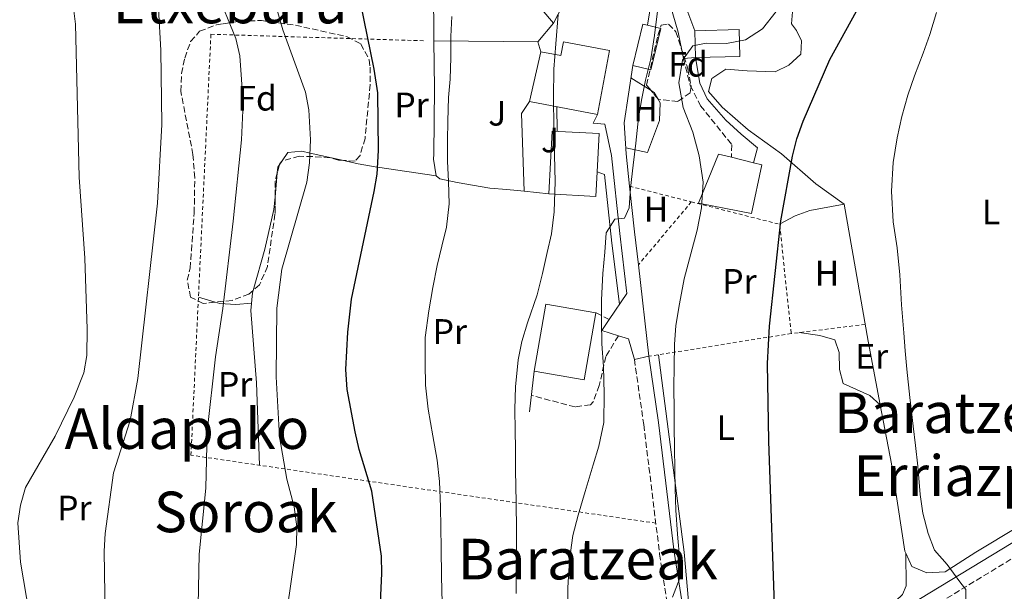
# Model space of a CAD drawing. Units: metres. Extents: x 603618 to 607055, y 4756976 to 4759343.
# Drawn here: x 606151 to 606430, y 4758897 to 4759059 of the extents above; entities that cross this region are included whole.
import ezdxf
from ezdxf.enums import TextEntityAlignment as Align

# ---------------------------------------------------------------- set-up
doc = ezdxf.new("R2010")
doc.units = ezdxf.units.M
doc.header["$MEASUREMENT"] = 0
doc.linetypes.add('DGN Style 2', pattern=[1.7399219301090239, 1.043953158065414, -0.6959687720436097])
doc.linetypes.add('DGN Style 3', pattern=[2.435890702152634, 1.739921930109024, -0.6959687720436097])
for name, color, linetype, lineweight in [('Camino', 7, 'DGN Style 3', 0), ('Curva de nivel directora', 30, 'Continuous', 30), ('Curva de nivel intermedia', 30, 'Continuous', 0), ('Edificio', 1, 'Continuous', 13), ('Etiqueta de uso rústico', 92, 'Continuous', 0), ('Etiqueta de zona arbolada', 92, 'Continuous', 0), ('Línea de asfalto', 7, 'Continuous', 13), ('Línea de cambio de uso (parcela vista)', 92, 'Continuous', 0), ('Línea de muro de contención', 1, 'Continuous', 13), ('Margen derecho', 7, 'Continuous', 0), ('Tela metálica o alambrada', 7, 'DGN Style 2', 0), ('Texto de rotulación de espacio menor sin especificar', 7, 'Continuous', 0), ('Texto de Área (paraje) menor', 7, 'Continuous', 0), ('Zona ajardinada', 92, 'Continuous', 0), ('Zona arbolada', 92, 'DGN Style 3', 0)]:
    doc.layers.add(name, color=color, linetype=linetype, lineweight=lineweight)
doc.styles.add('Style-Arial', font='arial.ttf')

msp = doc.modelspace()

# ---------------------------------------------------------------- linework, layer by layer
at = {"layer": 'Camino', "color": 7, "linetype": 'DGN Style 3', "lineweight": 0, "extrusion": (0.00849213744334422, -0.004268654188092521, 0.999954830076372), "elevation": -14606.44720702305, "flags": 128}
msp.add_lwpolyline([(606291.1888218181, 4758955.417761005), (606287.4286177115, 4758957.307778222)], dxfattribs=at)
at = {"layer": 'Camino', "color": 7, "linetype": 'DGN Style 3', "lineweight": 0}
for points in [[(606338.8099999989, 4759048.380000001, 553.8500000000059), (606340.7299999989, 4759040.7, 552.4900000000052), (606343.6399999991, 4759034.949999999, 551.9199999999983), (606352.5199999994, 4759023.890000002, 551.3300000000019), (606352.3599999985, 4759020.350000001, 551.8200000000071)], [(606556.1800000002, 4758978.090000001, 534.0899999999966), (606552.5899999982, 4758978.27, 534.2700000000041), (606547.8899999999, 4758976.970000001, 534.5099999999949), (606492.6499999975, 4758943.750000002, 536.8099999999977), (606454.4200000013, 4758920.369999999, 541.0399999999937), (606401.6299999986, 4758888.310000001, 546), (606364.0199999994, 4758866.01, 550.8500000000058), (606349.4699999985, 4758856.350000001, 553.479999999996), (606345.8699999999, 4758852.99, 554.2899999999937), (606344.530000001, 4758849.060000001, 554.6399999999995), (606344.5699999989, 4758844.260000002, 554.2100000000064), (606345.5700000003, 4758828.140000002, 554.4100000000036), (606346.2199999985, 4758801.680000002, 554.2200000000013), (606347.9499999986, 4758736.51, 549.7700000000042), (606348.1599999988, 4758713.28, 548.8600000000007), (606348.1400000007, 4758699.460000002, 549.3500000000059), (606348.7600000021, 4758679.49, 550.3300000000019), (606349.5899999992, 4758653.439999999, 552.4100000000036), (606350.2100000005, 4758643.470000001, 552.7200000000012), (606351.8500000011, 4758625.770000001, 552.6600000000036), (606354.2399999984, 4758613.460000001, 552.4100000000036), (606362.4400000013, 4758582.430000001, 551.5500000000029), (606373.480000001, 4758542.230000001, 551.2700000000041)], [(606320.3700000008, 4758969.810000001, 558.8699999999953), (606316.8299999981, 4758963.930000001, 559.8899999999995), (606314.9799999995, 4758955.710000002, 560.0099999999949), (606313.2699999998, 4758951.080000001, 560.1999999999971), (606312.4800000007, 4758950.260000001, 560.25), (606308.1499999989, 4758949.640000002, 560.4900000000052), (606295.7600000015, 4758952.9, 560.5599999999978)], [(606324.9100000005, 4758963.080000001, 556.7299999999959), (606327.5700000003, 4758944.630000004, 555.5899999999965), (606332.0499999997, 4758907.91, 554.9600000000064), (606336.8999999978, 4758876.779999999, 554.4100000000036), (606340.0499999993, 4758848.440000001, 554.1900000000023)]]:
    msp.add_polyline3d(points, dxfattribs=at)
at = {"layer": 'Curva de nivel directora', "color": 30, "linetype": 'Continuous', "lineweight": 30, "flags": 128}
for points, elevation in [([(606252.8300000003, 4758890.070000002), (606253.4499999996, 4758902.4), (606253.2799999998, 4758907.390000002), (606250.5999999996, 4758925.74), (606246.99, 4758937.530000002), (606245.8900000001, 4758942.609999999), (606243.5900000001, 4758954.59), (606243.219999999, 4758960.230000001), (606243.8000000003, 4758970.810000001), (606244.8099999983, 4758980.140000001), (606251.2500000001, 4759010.660000003), (606252.0599999992, 4759015.600000001), (606252.4999999995, 4759022.330000003), (606252.2499999992, 4759038.630000001), (606251.2699999979, 4759045.369999999), (606247.4599999993, 4759063.820000002)], 575.0000000000001), ([(606364.7999999997, 4758888.180000001), (606362.9699999989, 4758939.920000001), (606362.6299999993, 4758961.930000001), (606363.1299999999, 4758972.540000001), (606366.3999999999, 4759002.36), (606369.6499999999, 4759020.710000001), (606370.8999999993, 4759025.560000001), (606372.6600000006, 4759030.630000001), (606380.2800000004, 4759048.09), (606387.7500000005, 4759061.76)], 550.0000000000001)]:
    msp.add_lwpolyline(points, dxfattribs=dict(at, elevation=elevation))
at = {"layer": 'Curva de nivel intermedia', "color": 30, "linetype": 'Continuous', "lineweight": 0, "flags": 128}
for points, elevation in [([(606175.2800000008, 4758878.439999999), (606174.7900000013, 4758908.76), (606175.0599999995, 4758913.749999999), (606177.4100000008, 4758930.970000001), (606182.1400000005, 4758945.810000001), (606184.3600000001, 4758957.679999999), (606189.91, 4759007.32), (606191.1399999994, 4759029.689999999), (606190.8900000014, 4759050.73), (606190.1700000016, 4759062.46), (606186.7600000007, 4759083.41), (606183.4600000015, 4759109.890000001), (606181.7300000016, 4759115.409999999), (606178.8500000003, 4759118.619999999), (606175.16, 4759119.88), (606165.2000000001, 4759118.100000001), (606159.4199999999, 4759117.550000001), (606156.6000000014, 4759119.890000001), (606156.74, 4759122.159999999), (606159.3700000007, 4759125.680000001), (606159.7000000017, 4759129.75), (606157.5500000013, 4759132.890000001), (606149.6200000008, 4759139.769999998)], 590.0000000000001), ([(606158.7500000016, 4758860.599999999), (606151.1200000007, 4758905.619999999), (606150.400000001, 4758916.82), (606151.0900000016, 4758921.769999999), (606152.5800000003, 4758926.789999999), (606160.9100000008, 4758941.36), (606166.3600000001, 4758952.359999999), (606169.0400000003, 4758959.319999999), (606169.9100000019, 4758964.239999999), (606170.0300000003, 4758971.67), (606169.3600000021, 4758991.759999999), (606167.7000000012, 4759014.75), (606166.7000000001, 4759058.05), (606165.550000001, 4759067.21), (606165.740000001, 4759089.140000002), (606165.2000000001, 4759101.260000001), (606163.1399999993, 4759106.649999999), (606159.2900000003, 4759108.9), (606155.2600000004, 4759109.07), (606150.400000001, 4759110.02)], 595), ([(606201.190000001, 4758883.829999999), (606201.6600000004, 4758907.96), (606203.6100000017, 4758926.619999999), (606203.9500000015, 4758942.679999999), (606206.2900000017, 4758963.84), (606208.4400000019, 4758977.539999999), (606211.2900000018, 4759002.239999999), (606213.7000000012, 4759025.34), (606214.1500000006, 4759035.66), (606213.2200000007, 4759049.119999998), (606212.120000001, 4759054), (606206.5399999998, 4759067.690000001)], 585), ([(606226.5400000003, 4758891.649999999), (606229.2300000014, 4758910.680000001), (606229.3099999996, 4758915.680000001), (606228.5600000008, 4758921.34), (606226.5600000003, 4758929.179999998), (606224.4500000003, 4758941.17), (606223.5300000017, 4758958.15), (606223.6900000003, 4758977.599999999), (606225.0800000007, 4758988.659999998), (606232.1900000006, 4759013.34), (606232.9700000008, 4759018.76), (606233.2200000011, 4759025.269999999), (606232.7899999997, 4759033.81), (606231.8399999997, 4759038.77), (606225.36, 4759056.470000001), (606222.9500000004, 4759065.100000001)], 580.0000000000002), ([(606272.7200000013, 4759042.509999999), (606272.9100000013, 4759048.650000001), (606272.9699999995, 4759054.569999999), (606273.2100000008, 4759060.260000001)], 570), ([(606302.7000000017, 4759052.539999999), (606303.3099999997, 4759060.84)], 565.0000000000002), ([(606305.9600000007, 4758889.56), (606306.05, 4758898.349999999), (606306.5700000008, 4758906.34), (606307.5200000008, 4758913.220000002), (606308.9500000012, 4758918.99), (606310.9500000018, 4758925.720000001), (606313.2500000017, 4758933.26), (606314.8800000012, 4758938.550000001), (606316.2500000015, 4758945.249999999), (606316.3400000008, 4758953.300000001), (606316.2100000011, 4758961.079999999), (606315.6700000003, 4758967.55), (606315.5800000008, 4758974.039999999), (606315.6400000012, 4758980.02), (606315.9699999997, 4758987.390000002), (606316.5800000001, 4758993.5), (606316.9300000009, 4758998.960000001), (606319.4100000019, 4759002.83), (606322.1100000021, 4759003.130000002), (606323.4400000019, 4759006.07), (606323.8100000008, 4759011.63), (606324.5300000005, 4759018.09), (606325.3300000007, 4759024.359999999), (606326.1199999999, 4759031.560000001), (606327.0000000005, 4759037.01), (606328.0599999998, 4759042.199999998), (606329.5400000018, 4759048.239999999), (606330.5900000001, 4759054.869999999), (606331.5900000016, 4759062.470000001)], 560), ([(606336.4800000021, 4758926.429999999), (606336.3600000013, 4758931.8), (606336.2500000017, 4758938.220000001), (606336.1800000003, 4758943.84), (606336.1500000012, 4758948.850000001), (606336.110000001, 4758955.109999998), (606336.1900000015, 4758961.189999999), (606336.2600000007, 4758967.289999999), (606336.6500000019, 4758972.730000001), (606337.6700000011, 4758978.869999998), (606339.0200000012, 4758985.939999999), (606340.8699999996, 4758993.050000001), (606342.7200000006, 4758999.680000001), (606343.8800000005, 4759006.029999998), (606344.37, 4759013.289999999), (606343.2800000014, 4759020.749999999), (606341.4700000009, 4759027.430000001), (606338.7100000004, 4759034.48), (606337.4900000001, 4759041.46), (606338.5300000017, 4759047.84), (606341.4599999997, 4759051.930000001), (606345.2400000016, 4759052.730000001), (606350.9700000006, 4759052.550000002), (606356.3400000016, 4759053.640000001), (606361.1400000005, 4759056.74), (606365.0499999998, 4759061.680000001)], 555.0000000000002), ([(606406.6800000002, 4759049.869999999), (606408.550000001, 4759055.16), (606410.4000000017, 4759061.369999999)], 545), ([(606291.47, 4758896.75), (606291.4400000009, 4758903.440000001), (606291.5000000012, 4758909.56), (606291.5500000004, 4758914.770000001), (606291.4200000007, 4758922.550000001), (606291.270000001, 4758931.749999999), (606291.2300000008, 4758937.769999998), (606291.1200000013, 4758942.96), (606291.1000000011, 4758948.96), (606291.2900000011, 4758955.359999998), (606292.0399999999, 4758962.949999999), (606293.0500000002, 4758968.16), (606294.6200000015, 4758973.5), (606297.3799999999, 4758981.42), (606298.9199999998, 4758987.409999999), (606300.2400000008, 4758993.369999998), (606301.4700000001, 4758998.679999999), (606302.1600000008, 4759004.949999998), (606302.4700000016, 4759013.519999999), (606302.3100000005, 4759020.999999999), (606302.1400000007, 4759028.699999999), (606302.02, 4759037.380000001), (606302.1299999995, 4759045.300000001), (606302.7000000017, 4759052.539999999)], 565.0000000000001), ([(606418.7500000001, 4758892.749999999), (606418.7099999998, 4758897.880000001), (606417.0100000012, 4758900.05), (606413.4200000014, 4758905.019999998), (606409.8899999999, 4758909.050000001), (606408.0599999992, 4758913.74), (606406.5400000016, 4758919.58), (606405.8399999997, 4758924.84), (606405.1600000003, 4758932.819999999), (606404.4900000019, 4758938.67), (606403.79, 4758944.189999999), (606402.9000000004, 4758952.33), (606402.0199999998, 4758960.31), (606401.5400000014, 4758965.550000002), (606401.2199999995, 4758970.619999998), (606400.490000001, 4758978.600000001), (606400.0599999995, 4758987.099999999), (606399.2600000015, 4758994.67), (606398.1300000006, 4759002.039999999), (606397.6900000002, 4759010.749999999), (606398.1300000006, 4759018.84), (606399.3399999997, 4759025.880000001), (606400.6200000006, 4759031.949999999), (606402.3600000017, 4759037.980000001), (606404.2000000014, 4759043.4), (606406.6800000002, 4759049.869999999)], 545), ([(606270.5100000007, 4758894.090000001), (606270.3499999997, 4758901.569999999), (606270.2100000011, 4758909.66), (606270.1200000017, 4758915.45), (606270.000000001, 4758921.310000001), (606269.7599999997, 4758928.470000001), (606269.1100000015, 4758934.580000001), (606267.8300000007, 4758941.470000001), (606266.5200000008, 4758948.990000002), (606265.780000001, 4758955.810000001), (606265.6800000004, 4758961.959999999), (606265.6500000014, 4758969.349999999), (606266.730000001, 4758976.869999998), (606267.8700000009, 4758983.5), (606269.0700000012, 4758989.720000001), (606270.380000001, 4758995.17), (606271.7100000009, 4759000.539999999), (606272.5100000012, 4759007.13), (606272.2499999997, 4759013.539999999), (606272.0500000007, 4759019.220000001), (606272.0199999994, 4759025.079999999), (606272.0799999997, 4759030.550000001), (606272.2699999998, 4759037.33), (606272.7200000013, 4759042.509999999)], 570), ([(606335.7100000009, 4758895.76), (606337.7500000016, 4758901.130000001), (606337.7900000018, 4758906.06), (606337.1100000001, 4758913.57), (606336.6200000006, 4758920.390000001), (606336.4800000021, 4758926.429999999)], 555.0000000000001)]:
    msp.add_lwpolyline(points, dxfattribs=dict(at, elevation=elevation))
at = {"layer": 'Edificio', "color": 51, "linetype": 'Continuous', "lineweight": 13, "extrusion": (0.01173575031715862, -0.01481235293363091, 0.9998214172366298), "elevation": -62813.97293435908, "flags": 128}
msp.add_lwpolyline([(606276.0660439866, 4758638.022291069), (606278.904205178, 4758649.723574804), (606280.2043503728, 4758649.403539693)], dxfattribs=at)
at = {"layer": 'Edificio', "color": 1, "linetype": 'Continuous', "lineweight": 13, "extrusion": (-0.0006974949206161603, 0.03023279715452359, 0.9995426411499657), "elevation": 144016.0052384181, "flags": 128}
msp.add_lwpolyline([(-715959.3285838239, -4741610.977440727), (-715946.755239003, -4741610.977440728), (-715946.7505783488, -4741618.583049071), (-715959.3239231705, -4741618.58304907), (-715959.3285838239, -4741610.977440727)], close=True, dxfattribs=at)
at = {"layer": 'Edificio', "color": 51, "linetype": 'Continuous', "lineweight": 13, "extrusion": (-0.0006974949206161603, 0.03023279715452359, 0.9995426411499657), "elevation": 144016.0052384181, "flags": 128}
msp.add_lwpolyline([(-715946.755239003, -4741610.977440728), (-715959.3285838239, -4741610.977440727), (-715959.3239231705, -4741618.58304907), (-715946.7505783488, -4741618.583049071)], dxfattribs=at)
at = {"layer": 'Edificio', "color": 51, "linetype": 'Continuous', "lineweight": 13, "extrusion": (-0.0007160295381641752, 0.03023235818193688, 0.9995426413217495), "elevation": 144002.677826032, "flags": 128}
msp.add_lwpolyline([(-718854.910387132, -4741178.966579521), (-718854.910387132, -4741171.360969749)], dxfattribs=at)
at = {"layer": 'Edificio', "color": 51, "linetype": 'Continuous', "lineweight": 13, "extrusion": (0.008262054665922282, 0.03699622580441377, 0.9992812505640873), "elevation": 181646.3491042386, "flags": 128}
msp.add_lwpolyline([(445525.5450730263, -4773328.9456523), (445525.5450730263, -4773314.436668877)], dxfattribs=at)
at = {"layer": 'Edificio', "color": 51, "linetype": 'Continuous', "lineweight": 13, "extrusion": (0.006527524737291488, -0.001232184857094943, 0.9999779363272382), "elevation": -1335.27774327295, "flags": 128}
msp.add_lwpolyline([(606278.585020325, 4759038.097467401), (606297.8154592168, 4759034.467464644)], dxfattribs=at)
at = {"layer": 'Edificio', "color": 1, "linetype": 'Continuous', "lineweight": 13}
for points in [[(606332.4400000004, 4759056.82, 563.2100000000064), (606329.5899999999, 4759045.130000001, 563.2100000000064), (606324.4400000004, 4759046.380000001, 563.1300000000047), (606327.2800000003, 4759058.08, 563.2700000000041), (606328.5800000001, 4759057.76, 563.25)], [(606317.8799999999, 4759050.619999999, 566.6000000000058), (606314.4600000001, 4759032.5, 571.0099999999948), (606295.2300000006, 4759036.130000001, 571.1399999999994), (606298.3899999997, 4759050.279999999, 570.5899999999965), (606304.0999999996, 4759049.199999999, 570.5099999999948), (606304.8300000001, 4759053.08, 566.570000000007)], [(606314.4000000004, 4759016.199999999, 569.8399999999965), (606314.0300000003, 4759009.25, 569.8399999999965), (606300.7300000006, 4759009.960000001, 569.820000000007), (606301.6799999997, 4759027.800000001, 569.8399999999965), (606314.9800000006, 4759027.100000001, 569.8399999999965)], [(606360.9900000002, 4759018.220000001, 558.25), (606358.04, 4759004.390000001, 558.1199999999953), (606343.0599999996, 4759007.359999999, 558.8699999999953), (606348.7400000002, 4759021.24, 558.6300000000047), (606352.3600000005, 4759020.350000001, 558.5200000000041), (606358.6500000004, 4759018.800000001, 558.3300000000017)], [(606314.04, 4758976.300000001, 565.8300000000017), (606310.7300000006, 4758957.279999999, 568.5800000000017), (606296.5300000003, 4758959.75, 569.0099999999948), (606299.8499999996, 4758978.779999999, 569.0099999999948)]]:
    msp.add_polyline3d(points, close=True, dxfattribs=at)
at = {"layer": 'Edificio', "color": 51, "linetype": 'Continuous', "lineweight": 13}
for points in [[(606328.5800000001, 4759057.76, 563.25), (606332.4400000004, 4759056.82, 563.2100000000064), (606329.5899999999, 4759045.130000001, 563.2100000000064), (606324.4400000004, 4759046.380000001, 563.1300000000047)], [(606314.4600000001, 4759032.5, 571.0099999999948), (606317.8799999999, 4759050.619999999, 566.6000000000058), (606304.8300000001, 4759053.08, 566.570000000007), (606304.0999999996, 4759049.199999999, 570.5099999999948), (606298.3899999997, 4759050.279999999, 570.5899999999965)], [(606314.4000000004, 4759016.199999999, 569.8399999999965), (606314.0300000003, 4759009.25, 569.8399999999965), (606300.7300000006, 4759009.960000001, 569.820000000007), (606301.6799999997, 4759027.800000001, 569.8399999999965), (606314.9800000006, 4759027.100000001, 569.8399999999965), (606314.4000000004, 4759016.199999999, 569.8399999999965)], [(606358.04, 4759004.390000001, 558.1199999999953), (606343.0599999996, 4759007.359999999, 558.8699999999953), (606348.7400000002, 4759021.24, 558.6300000000047), (606352.3600000005, 4759020.350000001, 558.5200000000041), (606358.6500000004, 4759018.800000001, 558.3300000000017), (606360.9900000002, 4759018.220000001, 558.25), (606358.04, 4759004.390000001, 558.1199999999953)], [(606296.5300000003, 4758959.75, 569.0099999999948), (606299.8499999996, 4758978.779999999, 569.0099999999948), (606314.04, 4758976.300000001, 565.8300000000017), (606310.7300000006, 4758957.279999999, 568.5800000000017), (606296.5300000003, 4758959.75, 569.0099999999948)]]:
    msp.add_polyline3d(points, dxfattribs=at)
at = {"layer": 'Línea de asfalto', "color": 7, "linetype": 'Continuous', "lineweight": 13, "extrusion": (-0.9113543255298882, -0.3570765749799683, 0.2047672164643002), "elevation": -2251826.00030695, "flags": 128}
msp.add_lwpolyline([(-4209889.034102087, 471651.7523702341), (-4209885.929514489, 471650.689856308), (-4209880.369212232, 471650.3833619063)], dxfattribs=at)
at = {"layer": 'Línea de asfalto', "color": 7, "linetype": 'Continuous', "lineweight": 13, "extrusion": (-0.03528767622916688, -0.002610035222651593, 0.9993737877403439), "elevation": -33264.06833822131, "flags": 128}
msp.add_lwpolyline([(-4701358.40460659, 955149.8288934787), (-4701358.40460659, 955153.2202501411)], dxfattribs=at)
at = {"layer": 'Línea de asfalto', "color": 7, "linetype": 'Continuous', "lineweight": 13, "extrusion": (0.01236007996748603, -0.1156550338447862, 0.9932125359506688), "elevation": -542352.9989853104, "flags": 128}
msp.add_lwpolyline([(1108607.416139634, 4636027.860369678), (1108607.416139634, 4636018.575128701)], dxfattribs=at)
at = {"layer": 'Línea de asfalto', "color": 7, "linetype": 'Continuous', "lineweight": 13, "extrusion": (-0.984761303576258, -0.1205977546397494, 0.1253050539868196), "elevation": -1170939.951665038, "flags": 128}
msp.add_lwpolyline([(-4650020.013286539, 148455.0881439402), (-4650007.000279264, 148453.5459890779), (-4649997.558555454, 148453.0016991264)], dxfattribs=at)
at = {"layer": 'Línea de asfalto', "color": 7, "linetype": 'Continuous', "lineweight": 13, "extrusion": (0.006515584618781903, -0.05675359399676728, 0.9983669549446864), "elevation": -265581.8808576731, "flags": 128}
msp.add_lwpolyline([(1145158.901694669, 4651203.426331732), (1145158.901694669, 4651177.343810768)], dxfattribs=at)
at = {"layer": 'Línea de asfalto', "color": 7, "linetype": 'Continuous', "lineweight": 13, "extrusion": (-0.2041155104005342, -0.0545429419580769, 0.9774261741412942), "elevation": -382782.5735326366, "flags": 128}
msp.add_lwpolyline([(-4441126.902189238, 1773495.896403263), (-4441129.544699184, 1773491.683928789), (-4441132.009727964, 1773494.571130394)], dxfattribs=at)
at = {"layer": 'Línea de asfalto', "color": 7, "linetype": 'Continuous', "lineweight": 13, "extrusion": (-0.2046830615493498, -0.05968459774083974, 0.9770069565296345), "elevation": -407595.9097628853, "flags": 128}
msp.add_lwpolyline([(-4398959.680822308, 1870395.440990074), (-4398965.753622321, 1870395.440990074), (-4398967.412659336, 1870392.908245283)], dxfattribs=at)
at = {"layer": 'Línea de asfalto', "color": 7, "linetype": 'Continuous', "lineweight": 13, "extrusion": (-0.004664078048835444, -0.001026325245238699, 0.9999885964512022), "elevation": -7155.46700205377, "flags": 128}
msp.add_lwpolyline([(606320.9117086567, 4758958.242573122), (606325.0017574499, 4758959.142573598)], dxfattribs=at)
at = {"layer": 'Línea de asfalto', "color": 7, "linetype": 'Continuous', "lineweight": 13}
for points in [[(606331.5599999981, 4759075.52, 559.7700000000042), (606333.1400000004, 4759070.180000001, 557.1699999999983), (606334.4999999994, 4759065.600000001, 556.0399999999937), (606337.3400000003, 4759055.850000001, 555.6900000000024), (606338.8099999989, 4759048.380000001, 553.8500000000059)], [(606317.8000000004, 4758974.410000003, 557.3399999999965), (606322.7499999991, 4758981.790000002, 558.779999999999), (606320.7899999989, 4758998.770000001, 558.779999999999), (606318.4200000018, 4759020.890000002, 561.3899999999994), (606316.5399999997, 4759029.710000002, 562.7200000000012), (606313.2600000007, 4759030.029999999, 562.8500000000059), (606314.4600000011, 4759032.500000002, 562.8500000000059)]]:
    msp.add_polyline3d(points, dxfattribs=at)
at = {"layer": 'Línea de cambio de uso (parcela vista)', "color": 92, "linetype": 'Continuous', "lineweight": 0, "extrusion": (0.1739053306043578, -0.001532724947699425, 0.9847611825928273), "elevation": 98702.113180527, "flags": 128}
msp.add_lwpolyline([(4764211.654445299, -555633.2084743355), (4764211.654445299, -555603.2508092062)], dxfattribs=at)
at = {"layer": 'Línea de cambio de uso (parcela vista)', "color": 92, "linetype": 'Continuous', "lineweight": 0, "extrusion": (0.0902873420613853, -0.05617364551068616, 0.9943302858776506), "elevation": -212032.1387934424, "flags": 128}
msp.add_lwpolyline([(4361100.952642366, 1987953.370649743), (4361100.952642366, 1987946.58083266)], dxfattribs=at)
at = {"layer": 'Línea de cambio de uso (parcela vista)', "color": 92, "linetype": 'Continuous', "lineweight": 0, "extrusion": (0.1298103070710614, 0.00795232992024018, 0.9915069564188425), "elevation": 117108.2616781855, "flags": 128}
msp.add_lwpolyline([(4713059.208844118, -888509.5971570192), (4713058.623903141, -888510.4275834535), (4713056.931818284, -888511.2756948951)], dxfattribs=at)
at = {"layer": 'Línea de cambio de uso (parcela vista)', "color": 92, "linetype": 'Continuous', "lineweight": 0, "extrusion": (0.07050021855798744, 0.0004945214792990341, 0.9975116413515095), "elevation": 45663.80884801907, "flags": 128}
msp.add_lwpolyline([(4754666.322026706, -638029.8564672172), (4754662.937822369, -638027.5870265373), (4754640.973312302, -638028.1543867075)], dxfattribs=at)
at = {"layer": 'Línea de cambio de uso (parcela vista)', "color": 92, "linetype": 'Continuous', "lineweight": 0, "elevation": 564.2400000000052, "flags": 128}
msp.add_lwpolyline([(606302.9500000002, 4759034.67), (606303.04, 4759027.730000001)], dxfattribs=at)
at = {"layer": 'Línea de cambio de uso (parcela vista)', "color": 92, "linetype": 'Continuous', "lineweight": 0, "extrusion": (0.007976172634482283, 0.01144948058999084, 0.9999026402927059), "elevation": 59903.73973304386, "flags": 128}
msp.add_lwpolyline([(606201.3040453434, 4758645.377969991), (606200.4765105376, 4758644.190192136)], dxfattribs=at)
at = {"layer": 'Línea de cambio de uso (parcela vista)', "color": 92, "linetype": 'Continuous', "lineweight": 0, "extrusion": (0.001466136935953557, 0.015771627792592, 0.9998745452301788), "elevation": 76526.35807793115, "flags": 128}
msp.add_lwpolyline([(-163120.4745646817, -4794087.592576399), (-163120.4745646817, -4794080.679535061)], dxfattribs=at)
at = {"layer": 'Línea de cambio de uso (parcela vista)', "color": 92, "linetype": 'Continuous', "lineweight": 0, "extrusion": (0.001687646689428994, 0.01577434734818628, 0.99987415298846), "elevation": 76673.58475005324, "flags": 128}
msp.add_lwpolyline([(-96521.5168346414, -4795890.612054707), (-96521.17101964343, -4795889.981711303), (-96521.1933876588, -4795888.368032187)], dxfattribs=at)
at = {"layer": 'Línea de cambio de uso (parcela vista)', "color": 92, "linetype": 'Continuous', "lineweight": 0, "extrusion": (0.2866919008764835, -0.03307983465195453, 0.9574515541327551), "elevation": 16936.4414432848, "flags": 128}
msp.add_lwpolyline([(4797139.700498074, -54226.8025850298), (4797139.700498074, -54219.42197529873)], dxfattribs=at)
at = {"layer": 'Línea de cambio de uso (parcela vista)', "color": 92, "linetype": 'Continuous', "lineweight": 0, "extrusion": (0.5630496533709504, 0.09633956668217591, 0.8207885085272232), "elevation": 800354.0334540107, "flags": 128}
msp.add_lwpolyline([(4588511.439676233, -1149050.823065384), (4588529.842538978, -1149050.395743534), (4588569.228528578, -1149050.23818939)], dxfattribs=at)
at = {"layer": 'Línea de cambio de uso (parcela vista)', "color": 92, "linetype": 'Continuous', "lineweight": 0, "extrusion": (0.007431278271695079, -0.05873436910265131, 0.9982459867133764), "elevation": -274452.2274810893, "flags": 128}
msp.add_lwpolyline([(1198885.49797077, 4637134.346853571), (1198885.49797077, 4637116.948974389)], dxfattribs=at)
at = {"layer": 'Línea de cambio de uso (parcela vista)', "color": 92, "linetype": 'Continuous', "lineweight": 0, "extrusion": (0.2670504328831449, -0.08165986364712102, 0.9602165031731431), "elevation": -226167.5374638911, "flags": 128}
msp.add_lwpolyline([(4728232.209571445, 779768.5106784173), (4728232.209571446, 779773.6786845804)], dxfattribs=at)
at = {"layer": 'Línea de cambio de uso (parcela vista)', "color": 92, "linetype": 'Continuous', "lineweight": 0, "extrusion": (0.3854070036068997, 0.4788861551961456, 0.7887518570071352), "elevation": 2513107.434122888, "flags": 128}
msp.add_lwpolyline([(2511478.256853953, -3223685.455709576), (2511481.493131221, -3223681.535172694), (2511485.1947015, -3223678.247487197), (2511486.461060686, -3223677.603573716)], dxfattribs=at)
at = {"layer": 'Línea de cambio de uso (parcela vista)', "color": 92, "linetype": 'Continuous', "lineweight": 0}
for points in [[(606268.1200000001, 4759053.310000001, 571.2599999999948), (606267.9000000004, 4759084.26, 571.3399999999965), (606291.3499999996, 4759081.91, 566.8300000000017), (606295.6299999999, 4759081.8497, 566.1843999999984)], [(606295.6299999999, 4759081.8497, 565.4600000000064), (606295.7100000001, 4759074.869999999, 565.6600000000036), (606294.0599999996, 4759074.699999999, 565.9700000000012), (606289.9100000003, 4759072.640000001, 566.7599999999948), (606302.0499999998, 4759058.390000001, 566.0500000000029)], [(606384.29, 4759007.08, 546.8999999999943), (606376.2800000003, 4759012.83, 548.2100000000064), (606366.5199999996, 4759021.350000001, 549.8300000000017), (606357.1299999999, 4759028.17, 551.25), (606349.7199999997, 4759034.560000001, 553.1000000000058), (606345.8600000005, 4759039.02, 553.8899999999994), (606346.8099999996, 4759042.65, 553.9700000000012), (606350.75, 4759045.359999999, 553.929999999993), (606356.8799999999, 4759044.859999999, 553.2599999999948), (606364.7400000002, 4759044.600000001, 551.8800000000047), (606368.6399999997, 4759046.480000001, 550.3000000000029), (606372, 4759049.619999999, 550.3800000000047), (606372.2100000001, 4759053.390000001, 550.8099999999977), (606370.7599999999, 4759056.27, 551.1300000000047), (606369.3700000001, 4759058.180000001, 551.8800000000047), (606369.6699999999, 4759061.560000001, 552.3099999999977), (606370.6600000003, 4759064.91, 553.1000000000058), (606372.25, 4759071.689999999, 552.6699999999983), (606377.9000000004, 4759070.07, 553.0599999999977)], [(606268.79, 4759015.100000001, 569.9600000000064), (606268.0099999999, 4759019.810000001, 571.5200000000041), (606268.1100000005, 4759021.210000001, 571.6999999999971), (606268.2999999998, 4759039.980000001, 571.7400000000052), (606268.1200000001, 4759053.310000001, 571.2599999999948)], [(606331.4428000003, 4759037.102499999, 559.5096999999951), (606332.2100000001, 4759035.77, 559.4199999999983), (606331.9800000006, 4759030.779999999, 559.4499999999971), (606328.6299999999, 4759021.680000001, 559.4199999999983), (606322.4699999997, 4759023, 559.5800000000017)], [(606242.2134999996, 4759019.5132, 577.4566000000051), (606233.0800000001, 4759021.560000001, 580), (606230.7599999999, 4759022.08, 580.0399999999936), (606226.8499999996, 4759021.67, 580.1000000000058), (606225.2182999998, 4759019.327600001, 580.1398000000045)], [(606268.79, 4759015.100000001, 573.5500000000029), (606252.1900000004, 4759017.52, 575), (606251.5099999999, 4759017.619999999, 575.070000000007), (606246.6900000004, 4759018.51, 576.2100000000064), (606242.2134999996, 4759019.5132, 577.4566000000051)], [(606293.7100000001, 4759010.77, 568.4199999999983), (606288.79, 4759011.230000001, 568.9799999999959), (606283.9699999997, 4759011.640000001, 568.8899999999994), (606274.7199999997, 4759013.199999999, 569.0099999999948), (606269.8200000003, 4759014.27, 569.7100000000064), (606268.79, 4759015.100000001, 569.9600000000064)], [(606223.1908, 4759009.060799999, 580.3050999999978), (606222.8700000001, 4759005.609999999, 580.3600000000006), (606220.2699999996, 4758994.32, 580.529999999999), (606216.9762000004, 4758982.6547, 580.7188000000025)], [(606366.0199999996, 4759001.369999999, 549.8699999999953), (606370.4299999997, 4759003.75, 549.2400000000052), (606374.5700000003, 4759005.32, 548.6399999999994), (606384.29, 4759007.08, 547.179999999993)], [(606216.9762000004, 4758982.6547, 580.7188000000025), (606216.7800000003, 4758981.960000001, 580.7299999999959), (606216.3499999996, 4758976.970000001, 580.8099999999977), (606217.8899999997, 4758956.430000001, 581.1399999999994), (606218.7999999998, 4758933.130000001, 582.1199999999953)], [(606371.5599999996, 4758970.710000001, 549), (606377.4000000004, 4758969.890000001, 548.1699999999983), (606381.6500000004, 4758968.619999999, 547.8099999999977), (606382.8499999996, 4758965.060000001, 547.2200000000012), (606382.9699999997, 4758960.27, 547.179999999993), (606384.0199999996, 4758956.32, 547.2200000000012), (606391.5999999996, 4758952.869999999, 547.179999999993), (606394.5094, 4758950.199899999, 547.3399999999965)], [(606401.7303999999, 4758908.2202, 545.25), (606401.8899999997, 4758898.949999999, 545.4900000000052), (606400.8300000001, 4758896.529999999, 545.7400000000052), (606398.9299999997, 4758894.689999999, 545.9900000000052), (606375.6100000005, 4758880.390000001, 548.6999999999971), (606350.4800000006, 4758865.41, 552.9100000000036), (606348.9400000004, 4758865.27, 553.1100000000006), (606347.4000000004, 4758865.49, 553.3099999999977), (606345.9500000002, 4758866.050000001, 553.5099999999948), (606344.6699999999, 4758866.92, 553.7100000000064), (606343.1799999997, 4758868.699999999, 554.0099999999948), (606341.5999999996, 4758878.600000001, 554.6600000000036), (606339.0099999999, 4758908.49, 553.7700000000041), (606331.6900000004, 4758964.41, 555.9100000000036)], [(606401.7303999999, 4758908.2202, 545.2235999999976), (606401.4699999997, 4758908.789999999, 545.0899999999965), (606397.7000000002, 4758933.470000001, 546.3399999999965), (606394.5094, 4758950.199899999, 546.5659000000014)], [(606464.8498999998, 4758934.4155, 539.6530999999959), (606445.7100000001, 4758923.07, 541.6499999999943), (606421.5899999999, 4758908.49, 543.429999999993), (606412.8600000005, 4758902.960000001, 544.4600000000064), (606407.6900000004, 4758902.619999999, 545.2100000000064), (606403.4800000006, 4758904.4, 546.1199999999953), (606401.7303999999, 4758908.2202, 545.2235999999976)]]:
    msp.add_polyline3d(points, dxfattribs=at)
at = {"layer": 'Línea de muro de contención', "color": 1, "linetype": 'Continuous', "lineweight": 13, "extrusion": (0.01054595951602591, 0.06285108759279999, 0.9979671956163131), "elevation": 306066.0525504092, "flags": 128}
msp.add_lwpolyline([(189557.0995243214, -4784000.115182734), (189557.0995243215, -4784018.160140479)], dxfattribs=at)
at = {"layer": 'Línea de muro de contención', "color": 1, "linetype": 'Continuous', "lineweight": 13, "extrusion": (0.4374038478618351, -0.06079733213503132, 0.8972076450192137), "elevation": -23624.28810832911, "flags": 128}
msp.add_lwpolyline([(4797178.966548108, 49268.21157493978), (4797187.615561265, 49270.18164382374), (4797204.024183469, 49270.00048806425)], dxfattribs=at)
at = {"layer": 'Línea de muro de contención', "color": 1, "linetype": 'Continuous', "lineweight": 13, "extrusion": (0.08055463888822229, -0.07012068143303125, 0.9942806646963197), "elevation": -284304.5197344678, "flags": 128}
msp.add_lwpolyline([(3987639.552840027, 2652087.31970201), (3987652.885870975, 2652101.739354772), (3987652.070822283, 2652103.799305167)], dxfattribs=at)
at = {"layer": 'Línea de muro de contención', "color": 1, "linetype": 'Continuous', "lineweight": 13, "extrusion": (0.001929632748270406, 0.0171871940123937, 0.9998504272537154), "elevation": 83526.17992498979, "flags": 128}
msp.add_lwpolyline([(-71551.25180220371, -4796153.309937257), (-71551.25180220371, -4796164.873855279)], dxfattribs=at)
at = {"layer": 'Línea de muro de contención', "color": 1, "linetype": 'Continuous', "lineweight": 13}
msp.add_polyline3d([(606306.4400000004, 4759063.189999999, 564.8300000000017), (606304.6900000004, 4759063.449999999, 565.3399999999965), (606302.0499999998, 4759058.390000001, 565.5), (606297.6200000001, 4759053.050000001, 566.1499999999943), (606298.3899999997, 4759050.279999999, 566.529999999999)], dxfattribs=at)
at = {"layer": 'Margen derecho', "color": 7, "linetype": 'Continuous', "lineweight": 0}
for points in [[(606342.1900000006, 4759048.630000001, 556.300000000003), (606343.4699999992, 4759041.350000001, 553), (606345.5100000021, 4759036.940000001, 552.320000000007), (606350.8000000007, 4759030.840000001, 551.9499999999971), (606355.1599999992, 4759026.930000001, 551.5800000000017), (606359.7600000014, 4759023.060000001, 551.6799999999931), (606358.6499999983, 4759018.800000003, 551.8200000000071)], [(606328.9999999986, 4758963.980000002, 556.75), (606331.7199999989, 4758945.180000001, 555.5899999999965), (606336.1900000015, 4758908.480000001, 554.9600000000064), (606341.0500000007, 4758877.330000001, 554.4100000000036), (606342.3200000003, 4758865.880000004, 554.4299999999931), (606343.7199999974, 4758863.870000001, 554.6399999999995), (606345.5900000003, 4758863.080000003, 554.2899999999937), (606349.0399999992, 4758862.880000001, 553.479999999996), (606361.9999999988, 4758869.210000001, 550.8500000000058), (606399.6799999995, 4758891.550000001, 546), (606452.4499999977, 4758923.600000001, 541.0399999999937), (606490.6900000017, 4758946.980000001, 536.8099999999977), (606546.379999999, 4758980.480000001, 534.5099999999949), (606549.5199999993, 4758983.490000002, 534.2700000000041), (606551.2199999981, 4758986.670000002, 534.0899999999966)]]:
    msp.add_polyline3d(points, dxfattribs=at)
at = {"layer": 'Tela metálica o alambrada', "color": 7, "linetype": 'DGN Style 2', "lineweight": 0, "extrusion": (0.2209272300043612, -0.05614864917076855, 0.9736726802364838), "elevation": -132712.8792310243, "flags": 128}
msp.add_lwpolyline([(4761730.182060666, 569331.5139971252), (4761730.182060665, 569313.0012204557)], dxfattribs=at)
at = {"layer": 'Tela metálica o alambrada', "color": 7, "linetype": 'DGN Style 2', "lineweight": 0, "extrusion": (0.04450508505523466, 0.05305006138810336, 0.9975996132672391), "elevation": 280006.8237200802, "flags": 128}
msp.add_lwpolyline([(2594136.224497949, -4025898.378847449), (2594136.224497949, -4025874.984001862)], dxfattribs=at)
at = {"layer": 'Tela metálica o alambrada', "color": 7, "linetype": 'DGN Style 2', "lineweight": 0, "extrusion": (0.2322189138960773, -0.01121799150071287, 0.9725988549734244), "elevation": 87958.48172119216, "flags": 128}
msp.add_lwpolyline([(4782721.41048347, -365572.8978141659), (4782716.263697995, -365598.8774581061), (4782685.518001559, -365603.7809008366)], dxfattribs=at)
at = {"layer": 'Tela metálica o alambrada', "color": 7, "linetype": 'DGN Style 2', "lineweight": 0, "extrusion": (0.1052823755690923, 0.01302825382871131, 0.9943570213945812), "elevation": 126387.2455826804, "flags": 128}
msp.add_lwpolyline([(4648478.839969343, -1179493.261476958), (4648478.839969343, -1179472.052151178)], dxfattribs=at)
at = {"layer": 'Tela metálica o alambrada', "color": 7, "linetype": 'DGN Style 2', "lineweight": 0, "extrusion": (0.1974661711472226, 0.03160438718994935, 0.9798001193931362), "elevation": 270679.9428790403, "flags": 128}
msp.add_lwpolyline([(4603334.818774191, -1323451.736210498), (4603334.818774191, -1323410.081902198)], dxfattribs=at)
at = {"layer": 'Tela metálica o alambrada', "color": 7, "linetype": 'DGN Style 2', "lineweight": 0}
msp.add_polyline3d([(606330.9800000006, 4758916.699999999, 555.4700000000012), (606199.3799999999, 4758935.970000001, 585.75), (606205.0300000003, 4759055.210000001, 586.4600000000064), (606265.8899999997, 4759053.350000001, 571.5399999999936)], dxfattribs=at)
at = {"layer": 'Zona arbolada', "color": 92, "linetype": 'DGN Style 3', "lineweight": 0, "extrusion": (0.1029073813795643, -0.1240901605060177, 0.9869203123470465), "elevation": -527601.0597942708, "flags": 128}
msp.add_lwpolyline([(3504644.883385968, 3233446.093275188), (3504644.883385969, 3233448.951058534)], dxfattribs=at)
at = {"layer": 'Zona arbolada', "color": 92, "linetype": 'DGN Style 3', "lineweight": 0, "extrusion": (-0.0453703021546974, 0.08609377602829565, 0.9952534337602564), "elevation": 382795.4936658649, "flags": 128}
msp.add_lwpolyline([(-2755017.437596024, -3908847.265842737), (-2755015.754135599, -3908845.393611158), (-2755013.662882224, -3908841.447744383)], dxfattribs=at)
at = {"layer": 'Zona arbolada', "color": 92, "linetype": 'DGN Style 3', "lineweight": 0, "extrusion": (0.01789909479645592, 0.07017160745530417, 0.9973743369029536), "elevation": 345378.2883339726, "flags": 128}
msp.add_lwpolyline([(588833.0401416539, -4748657.862423599), (588833.0401416537, -4748655.589522189)], dxfattribs=at)
at = {"layer": 'Zona arbolada', "color": 92, "linetype": 'DGN Style 3', "lineweight": 0}
for points in [[(606247.2599999999, 4759020.869999999, 577.4199999999983), (606245.8200000003, 4759019.279999999, 577.4799999999959), (606241.1799999997, 4759019.58, 578.9100000000036), (606238.75, 4759020.25, 579.6300000000047), (606233.7999999998, 4759020.550000001, 580.4100000000036), (606230.04, 4759020.640000001, 580.779999999999), (606225.0800000001, 4759019.289999999, 580.929999999993), (606224.4699999997, 4759018.449999999, 580.9700000000012), (606223.2100000001, 4759013.51, 581.3399999999965), (606223.1699999999, 4759004.24, 582.1399999999994), (606221.0199999996, 4758989.449999999, 580.679999999993), (606218.8099999996, 4758984.230000001, 582.070000000007), (606215.7599999999, 4758981.609999999, 583.1300000000047), (606211, 4758979.82, 583.8800000000047), (606202.8399999999, 4758978.960000001, 585.820000000007), (606199.29, 4758980.730000001, 586.820000000007), (606198.3399999999, 4758985.539999999, 588.1600000000036), (606199.1399999997, 4758988.92, 588.6699999999983), (606199.5099999999, 4758993.9, 588.679999999993), (606200.2999999998, 4759004.57, 588.2599999999948), (606200.4500000002, 4759014.57, 588.1499999999943), (606199.9500000002, 4759021.119999999, 588), (606196.4900000002, 4759039.09, 587.3899999999994), (606196.7100000001, 4759044.050000001, 587.3899999999994), (606197.6399999997, 4759048.470000001, 587.3899999999994), (606199.29, 4759053.17, 586.8800000000047), (606201.8399999999, 4759056.060000001, 586.4400000000023), (606206.5800000001, 4759057.9, 586.6300000000047), (606208.5300000003, 4759058.210000001, 586.4400000000023), (606213.3700000001, 4759058.9, 585.2700000000041), (606219.3600000005, 4759059.109999999, 583.7599999999948), (606228.9600000001, 4759057.76, 581.4900000000052), (606243.5899999999, 4759054.529999999, 577.8099999999977), (606247.4400000004, 4759052.470000001, 576.8300000000017), (606249.8399999999, 4759047.980000001, 576.6999999999971), (606250.0800000001, 4759045.9, 576.7899999999936), (606250.1200000001, 4759040.92, 576.929999999993), (606248.6600000003, 4759025.710000001, 577.320000000007)], [(606340.7300000006, 4759038.640000001, 555.6100000000006), (606337.2300000006, 4759036.180000001, 558.3000000000029), (606331.7599999999, 4759036.720000001, 559.8800000000047), (606328.3600000005, 4759040.82, 560.75), (606331.5199999996, 4759054.890000001, 559.8099999999977), (606332.5, 4759057.789999999, 558.4100000000036), (606334.5899999999, 4759058.08, 558.25), (606336.6600000003, 4759055.939999999, 556.6399999999994), (606340.0300000003, 4759045.449999999, 555.8300000000017), (606340.9800000006, 4759040.460000001, 555.5899999999965)]]:
    msp.add_polyline3d(points, close=True, dxfattribs=at)
for points in [[(606206.2455000002, 4758979.3189, 585.0103999999993), (606202.8399999999, 4758978.960000001, 585.820000000007), (606199.29, 4758980.730000001, 586.820000000007), (606198.3399999999, 4758985.539999999, 588.1600000000036), (606199.1399999997, 4758988.92, 588.6699999999983), (606199.5099999999, 4758993.9, 588.679999999993), (606200.2999999998, 4759004.57, 588.2599999999948), (606200.4500000002, 4759014.57, 588.1499999999943), (606199.9500000002, 4759021.119999999, 588), (606196.4900000002, 4759039.09, 587.3899999999994), (606196.7100000001, 4759044.050000001, 587.3899999999994), (606197.6399999997, 4759048.470000001, 587.3899999999994), (606199.29, 4759053.17, 586.8800000000047), (606201.8399999999, 4759056.060000001, 586.4400000000023), (606206.5800000001, 4759057.9, 586.6300000000047), (606208.5300000003, 4759058.210000001, 586.4400000000023), (606213.3700000001, 4759058.9, 585.2700000000041), (606219.3600000005, 4759059.109999999, 583.7599999999948), (606228.9600000001, 4759057.76, 581.4900000000052), (606243.5899999999, 4759054.529999999, 577.8099999999977), (606247.4400000004, 4759052.470000001, 576.8300000000017), (606249.8399999999, 4759047.980000001, 576.6999999999971), (606250.0800000001, 4759045.9, 576.7899999999936), (606250.1200000001, 4759040.92, 576.929999999993), (606248.6600000003, 4759025.710000001, 577.320000000007), (606247.2599999999, 4759020.869999999, 577.4199999999983), (606245.8200000003, 4759019.279999999, 577.4799999999959), (606242.2134999996, 4759019.5132, 578.591499999995)], [(606329.6424000004, 4759039.273499999, 560.4219000000012), (606328.3600000005, 4759040.82, 560.75), (606331.5199999996, 4759054.890000001, 559.8099999999977), (606332.5, 4759057.789999999, 558.4100000000036), (606334.5899999999, 4759058.08, 558.25), (606336.6600000003, 4759055.939999999, 556.6399999999994), (606340.0300000003, 4759045.449999999, 555.8300000000017), (606340.9800000006, 4759040.460000001, 555.5899999999965), (606340.7300000006, 4759038.640000001, 555.6100000000006), (606337.2300000006, 4759036.180000001, 558.3000000000029), (606331.7599999999, 4759036.720000001, 559.8800000000047), (606331.4428000003, 4759037.102499999, 559.9612000000052)], [(606225.2182999998, 4759019.327600001, 580.9257999999973), (606225.0800000001, 4759019.289999999, 580.929999999993), (606224.4699999997, 4759018.449999999, 580.9700000000012), (606224.3909, 4759018.139900001, 580.9931999999973)], [(606242.2134999996, 4759019.5132, 578.591499999995), (606241.1799999997, 4759019.58, 578.9100000000036), (606238.75, 4759020.25, 579.6300000000047), (606233.7999999998, 4759020.550000001, 580.4100000000036), (606230.04, 4759020.640000001, 580.779999999999), (606225.2182999998, 4759019.327600001, 580.9257999999973)], [(606223.1908, 4759009.060799999, 581.724000000002), (606223.1699999999, 4759004.24, 582.1399999999994), (606221.0199999996, 4758989.449999999, 580.679999999993), (606218.8099999996, 4758984.230000001, 582.070000000007), (606216.9762000004, 4758982.6547, 582.7072999999946)], [(606216.9762000004, 4758982.6547, 582.7072999999946), (606215.7599999999, 4758981.609999999, 583.1300000000047), (606211, 4758979.82, 583.8800000000047), (606206.2455000002, 4758979.3189, 585.0103999999993)]]:
    msp.add_polyline3d(points, dxfattribs=at)

# ---------------------------------------------------------------- texts
at = {"layer": 'Etiqueta de uso rústico', "color": 92, "linetype": 'Continuous', "lineweight": 0, "style": 'Style-Arial'}
for s, p in [('Pr', (606261.8354566096, 4759035.180010001, 573.6600000000036)), ('H', (606328.051645989, 4759034.06001, 559.8999999999943)), ('H', (606331.0116459884, 4759005.66001, 558.1199999999953)), ('L', (606425.8714203807, 4759004.890010001, 542.0399999999936)), ('H', (606379.4216459901, 4758987.530010001, 547.8899999999994)), ('Pr', (606354.6554566099, 4758985.19001, 552.6399999999994)), ('Pr', (606272.6654566069, 4758971.000010001, 569.3300000000017)), ('Er', (606392.0854566081, 4758963.950009999, 546.8999999999943)), ('Pr', (606211.8954566068, 4758956.040010002, 583.9499999999971)), ('L', (606350.7614203796, 4758943.790010002, 552.5)), ('Pr', (606166.3754566073, 4758920.98001, 592.6300000000047))]:
    msp.add_text(s, height=7.000000000000002, dxfattribs=at).set_placement(p, align=Align.MIDDLE_CENTER)
at = {"layer": 'Etiqueta de zona arbolada', "color": 92, "linetype": 'Continuous', "lineweight": 0, "style": 'Style-Arial'}
for p in [(606340.087441363, 4759046.720010001, 554.7299999999959), (606218.1074413669, 4759037.10001, 584.25)]:
    msp.add_text('Fd', height=7.000000000000002, dxfattribs=at).set_placement(p, align=Align.MIDDLE_CENTER)
at = {"layer": 'Texto de rotulación de espacio menor sin especificar', "color": 7, "linetype": 'Continuous', "lineweight": 0, "style": 'Style-Arial'}
for s, p in [('Etxeburu', (606210.506400561, 4759064.070010003, 588.1399999999994)), ('Baratzeak', (606418.2343269645, 4758947.970010002, 545.7400000000052)), ('Erriazpi', (606414.9360270837, 4758930.170010001, 546.3000000000029)), ('Baratzeak', (606311.7443269637, 4758906.53001, 564.1100000000006))]:
    msp.add_text(s, height=11.5, dxfattribs=at).set_placement(p, align=Align.MIDDLE_CENTER)
at = {"layer": 'Texto de Área (paraje) menor', "color": 7, "linetype": 'Continuous', "lineweight": 0, "style": 'Style-Arial'}
for s, p in [('Aldapako', (606198.2426033044, 4758943.490010001, 589.25)), ('Soroak', (606214.8611133029, 4758919.890010001, 584.6900000000023))]:
    msp.add_text(s, height=11.5, dxfattribs=at).set_placement(p, align=Align.MIDDLE_CENTER)
at = {"layer": 'Zona ajardinada', "color": 92, "linetype": 'Continuous', "lineweight": 0, "style": 'Style-Arial'}
for p in [(606286.0869051343, 4759032.830010001, 568.7599999999948), (606301.0169051373, 4759025.260010001, 565.7599999999948)]:
    msp.add_text('J', height=7.000000000000002, dxfattribs=at).set_placement(p, align=Align.MIDDLE_CENTER)

doc.saveas('drawing.dxf')
